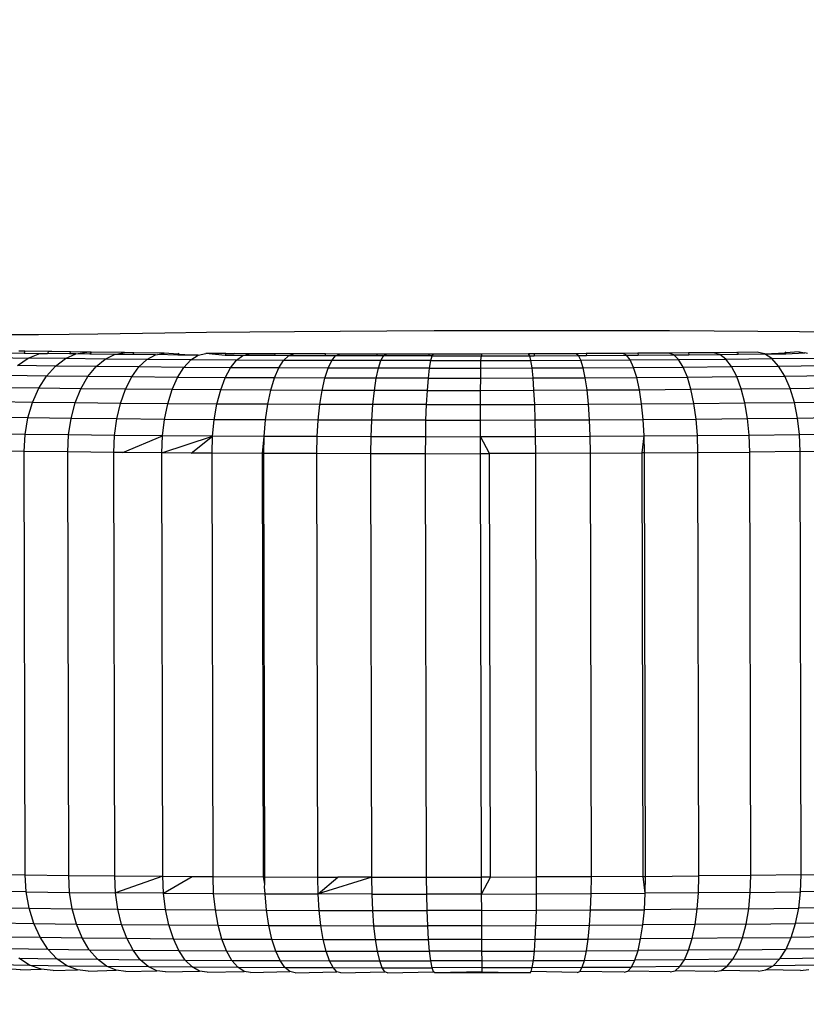
# Model space of a CAD drawing. Units: millimetres. Extents: x 84 to 906, y 26 to 512.
# Drawn here: x 553 to 556, y 178 to 181 of the extents above; entities that cross this region are included whole.
import ezdxf

# ---------------------------------------------------------------- set-up
doc = ezdxf.new("R2010")
doc.units = ezdxf.units.MM
doc.layers.add('VP-DIM', color=7, linetype='Continuous')
doc.layers.add('VP-EQ', color=7, linetype='Continuous', true_color=0x8a3492)
doc.styles.get("Standard").update_dxf_attribs({"font": 'arial.ttf'})
doc.dimstyles.get("Standard").update_dxf_attribs({"dimtxt": 14, "dimasz": 20, "dimexe": 20, "dimexo": 50, "dimgap": 20, "dimtad": 0, "dimdec": 0, "dimzin": 0, "dimdsep": 46, "dimtxsty": 'Standard', "dimcen": -0.09, "dimadec": 0, "dimazin": 0, "dimtfac": 1, "dimtdec": 4, "dimtofl": 0, "dimtmove": 0, "dimatfit": 3, "dimfxl": 70, "dimfxlon": 1, "dimtolj": 1, "dimtzin": 0, "dimarcsym": 0})

# ---------------------------------------------------------------- blocks, each defined once
blk = doc.blocks.new('1346')
at = {"color": 7}
for p, q in [((14.2647, -6.3965), (14.3611, -6.3959)), ((14.3611, -6.3959), (14.4545, -6.3951)), ((14.4545, -6.3951), (14.5434, -6.3942)), ((14.5434, -6.3942), (14.7486, -6.3912)), ((14.7486, -6.3912), (14.8765, -6.3895)), ((14.8765, -6.3895), (15.0094, -6.3881)), ((15.0094, -6.3881), (15.1465, -6.3868)), ((15.1465, -6.3868), (15.2872, -6.3858)), ((15.2872, -6.3858), (15.4304, -6.3849)), ((15.4304, -6.3849), (15.5755, -6.3842)), ((15.5755, -6.3842), (15.7214, -6.3838)), ((15.7214, -6.3838), (15.8674, -6.3836)), ((15.8674, -6.3836), (16.0127, -6.3835)), ((16.0127, -6.3835), (16.1562, -6.3837)), ((16.1562, -6.3837), (16.2972, -6.3842)), ((16.2972, -6.3842), (16.4349, -6.3848)), ((16.4349, -6.3848), (16.5685, -6.3856)), ((16.5685, -6.3856), (16.6971, -6.3867)), ((16.6971, -6.3867), (16.82, -6.3879)), ((14.2237, -6.4666), (14.3295, -6.4685)), ((14.2617, -6.4523), (14.3165, -6.4533)), ((14.3187, -6.4473), (14.3009, -6.447)), ((14.3187, -6.4473), (14.3165, -6.4533)), ((14.3165, -6.4533), (14.3648, -6.4542)), ((14.3911, -6.4486), (14.3187, -6.4473)), ((14.3295, -6.4685), (14.3648, -6.4542)), ((14.3648, -6.4542), (14.388, -6.4545)), ((14.3911, -6.4486), (14.388, -6.4545)), ((14.4555, -6.4555), (14.388, -6.4545)), ((14.4013, -6.4488), (14.3911, -6.4486)), ((14.4595, -6.4497), (14.4013, -6.4488)), ((14.4435, -6.4702), (14.4759, -6.4558)), ((14.4595, -6.4497), (14.4555, -6.4555)), ((14.4759, -6.4558), (14.4555, -6.4555)), ((14.5094, -6.4505), (14.4595, -6.4497)), ((14.4759, -6.4558), (14.5094, -6.4505)), ((14.518, -6.4564), (14.4759, -6.4558)), ((14.5229, -6.4506), (14.5094, -6.4505)), ((14.5229, -6.4506), (14.518, -6.4564)), ((14.5945, -6.4573), (14.518, -6.4564)), ((14.6248, -6.4519), (14.5229, -6.4506)), ((14.5651, -6.4717), (14.5945, -6.4573)), ((14.5945, -6.4573), (14.6248, -6.4519)), ((14.6494, -6.4579), (14.5945, -6.4573)), ((14.6537, -6.4522), (14.6248, -6.4519)), ((14.6537, -6.4522), (14.6494, -6.4579)), ((14.7198, -6.4586), (14.6494, -6.4579)), ((14.7467, -6.4532), (14.6537, -6.4522)), ((14.6936, -6.4731), (14.7198, -6.4586)), ((14.7198, -6.4586), (14.7256, -6.4575)), ((14.7256, -6.4575), (14.7467, -6.4532)), ((14.7887, -6.4592), (14.7256, -6.4575)), ((14.7898, -6.4566), (14.7467, -6.4532)), ((14.7898, -6.4566), (14.7887, -6.4592)), ((14.851, -6.4597), (14.7887, -6.4592)), ((14.7919, -6.4535), (14.7898, -6.4566)), ((14.7898, -6.4566), (14.851, -6.4597)), ((14.8283, -6.4742), (14.851, -6.4597)), ((14.851, -6.4597), (14.8745, -6.4542)), ((14.9362, -6.455), (14.8745, -6.4542)), ((14.9342, -6.4603), (14.8745, -6.4542)), ((14.9362, -6.455), (14.9342, -6.4603)), ((14.9875, -6.4606), (14.9342, -6.4603)), ((14.9362, -6.455), (14.9609, -6.4548)), ((15.0073, -6.4551), (14.9609, -6.4548)), ((14.9682, -6.4751), (14.9875, -6.4606)), ((14.9875, -6.4606), (15.0073, -6.4551)), ((15.085, -6.4611), (14.9875, -6.4606)), ((15.0867, -6.4555), (15.0073, -6.4551)), ((15.0867, -6.4555), (15.085, -6.4611)), ((15.1284, -6.4613), (15.085, -6.4611)), ((15.1444, -6.4558), (15.0867, -6.4555)), ((15.1128, -6.4758), (15.1284, -6.4613)), ((15.1284, -6.4613), (15.1444, -6.4558)), ((15.24, -6.4617), (15.1284, -6.4613)), ((15.2414, -6.4561), (15.1444, -6.4558)), ((15.2414, -6.4561), (15.24, -6.4617)), ((15.2728, -6.4618), (15.24, -6.4617)), ((15.285, -6.4562), (15.2414, -6.4561)), ((15.2609, -6.4763), (15.2728, -6.4618)), ((15.2728, -6.4618), (15.285, -6.4562)), ((15.3983, -6.462), (15.2728, -6.4618)), ((15.3992, -6.4564), (15.285, -6.4562)), ((15.3992, -6.4564), (15.3983, -6.462)), ((15.42, -6.462), (15.3983, -6.462)), ((15.4282, -6.4564), (15.3992, -6.4564)), ((15.4119, -6.4765), (15.42, -6.462)), ((15.42, -6.462), (15.4282, -6.4564)), ((15.5588, -6.462), (15.42, -6.462)), ((15.5593, -6.4565), (15.4282, -6.4564)), ((15.5593, -6.4565), (15.5588, -6.462)), ((15.5689, -6.462), (15.5588, -6.462)), ((15.5733, -6.4565), (15.5593, -6.4565)), ((15.5648, -6.4765), (15.5689, -6.462)), ((15.5689, -6.462), (15.5733, -6.4565)), ((15.5689, -6.462), (15.7205, -6.4618)), ((15.7205, -6.4563), (15.5733, -6.4565)), ((15.7186, -6.4763), (15.7205, -6.4618)), ((15.8652, -6.4558), (15.7205, -6.4563)), ((15.7205, -6.4563), (15.7205, -6.4618)), ((15.7205, -6.4618), (15.8689, -6.4614)), ((15.8689, -6.4614), (15.8652, -6.4558)), ((15.8818, -6.4558), (15.8652, -6.4558)), ((15.8689, -6.4614), (15.8822, -6.4613)), ((15.8725, -6.4759), (15.8689, -6.4614)), ((16.0105, -6.4552), (15.8818, -6.4558)), ((15.8818, -6.4558), (15.8822, -6.4613)), ((15.8822, -6.4613), (16.0182, -6.4607)), ((16.0421, -6.455), (16.0105, -6.4552)), ((16.0182, -6.4607), (16.0105, -6.4552)), ((16.0182, -6.4607), (16.043, -6.4606)), ((16.0256, -6.4752), (16.0182, -6.4607)), ((16.1541, -6.4544), (16.0421, -6.455)), ((16.0421, -6.455), (16.043, -6.4606)), ((16.043, -6.4606), (16.1657, -6.4599)), ((16.2003, -6.454), (16.1541, -6.4544)), ((16.1657, -6.4599), (16.1541, -6.4544)), ((16.1657, -6.4599), (16.2016, -6.4596)), ((16.1769, -6.4743), (16.1657, -6.4599)), ((16.2952, -6.4534), (16.2003, -6.454)), ((16.2003, -6.454), (16.2016, -6.4596)), ((16.2016, -6.4596), (16.3106, -6.4588)), ((16.3555, -6.4528), (16.2952, -6.4534)), ((16.3106, -6.4588), (16.2952, -6.4534)), ((16.3106, -6.4588), (16.3572, -6.4584)), ((16.3256, -6.4732), (16.3106, -6.4588)), ((16.4329, -6.4521), (16.3555, -6.4528)), ((16.3555, -6.4528), (16.3572, -6.4584)), ((16.3572, -6.4584), (16.4521, -6.4576)), ((16.5031, -6.4514), (16.4329, -6.4521)), ((16.4521, -6.4576), (16.4329, -6.4521)), ((16.4521, -6.4576), (16.5086, -6.457)), ((16.4708, -6.4719), (16.4521, -6.4576)), ((16.5031, -6.4514), (16.5065, -6.4514)), ((16.5665, -6.4507), (16.5065, -6.4514)), ((16.5065, -6.4514), (16.5086, -6.457)), ((16.5086, -6.457), (16.5894, -6.4561)), ((16.5894, -6.4561), (16.5665, -6.4507)), ((16.5894, -6.4561), (16.6536, -6.4523)), ((16.5894, -6.4561), (16.6549, -6.4553)), ((16.6117, -6.4704), (16.5894, -6.4561)), ((16.6519, -6.4496), (16.6536, -6.4523)), ((16.6952, -6.4491), (16.6536, -6.4523)), ((16.6536, -6.4523), (16.6549, -6.4553)), ((16.6549, -6.4553), (16.7134, -6.4528)), ((16.6952, -6.4491), (16.7134, -6.4528)), ((16.7216, -6.4544), (16.7134, -6.4528)), ((14.2963, -6.4913), (14.3295, -6.4685)), ((14.413, -6.493), (14.2963, -6.4913)), ((14.4435, -6.4702), (14.3295, -6.4685)), ((14.3855, -6.5237), (14.413, -6.493)), ((14.413, -6.493), (14.4435, -6.4702)), ((14.5375, -6.4946), (14.413, -6.493)), ((14.5651, -6.4717), (14.4435, -6.4702)), ((14.5126, -6.5253), (14.5375, -6.4946)), ((14.5375, -6.4946), (14.5651, -6.4717)), ((14.6691, -6.496), (14.5375, -6.4946)), ((14.6936, -6.4731), (14.5651, -6.4717)), ((14.647, -6.5267), (14.6691, -6.496)), ((14.6691, -6.496), (14.6936, -6.4731)), ((14.8069, -6.4971), (14.6691, -6.496)), ((14.8283, -6.4742), (14.6936, -6.4731)), ((14.7877, -6.5279), (14.8069, -6.4971)), ((14.8069, -6.4971), (14.8283, -6.4742)), ((14.9502, -6.4981), (14.8069, -6.4971)), ((14.9682, -6.4751), (14.8283, -6.4742)), ((14.9502, -6.4981), (14.9682, -6.4751)), ((15.1128, -6.4758), (14.9682, -6.4751)), ((15.0982, -6.4988), (15.1128, -6.4758)), ((15.2609, -6.4763), (15.1128, -6.4758)), ((15.2499, -6.4993), (15.2609, -6.4763)), ((15.4119, -6.4765), (15.2609, -6.4763)), ((15.4044, -6.4995), (15.4119, -6.4765)), ((15.5648, -6.4765), (15.4119, -6.4765)), ((15.5608, -6.4995), (15.5648, -6.4765)), ((15.5648, -6.4765), (15.7186, -6.4763)), ((15.7183, -6.4993), (15.7186, -6.4763)), ((15.7186, -6.4763), (15.8725, -6.4759)), ((15.8725, -6.4759), (16.0256, -6.4752)), ((15.8759, -6.4989), (15.8725, -6.4759)), ((16.0256, -6.4752), (16.1769, -6.4743)), ((16.0326, -6.4982), (16.0256, -6.4752)), ((16.0326, -6.4982), (16.1875, -6.4973)), ((16.1769, -6.4743), (16.3256, -6.4732)), ((16.1875, -6.4973), (16.1769, -6.4743)), ((16.1875, -6.4973), (16.3397, -6.4962)), ((16.1971, -6.528), (16.1875, -6.4973)), ((16.3256, -6.4732), (16.4708, -6.4719)), ((16.3397, -6.4962), (16.3256, -6.4732)), ((16.3397, -6.4962), (16.4884, -6.4948)), ((16.3525, -6.5269), (16.3397, -6.4962)), ((16.4708, -6.4719), (16.6117, -6.4704)), ((16.4884, -6.4948), (16.4708, -6.4719)), ((16.4884, -6.4948), (16.6325, -6.4933)), ((16.5042, -6.5255), (16.4884, -6.4948)), ((16.6117, -6.4704), (16.7473, -6.4687)), ((16.6325, -6.4933), (16.6117, -6.4704)), ((16.6325, -6.4933), (16.7714, -6.4916)), ((16.6514, -6.524), (16.6325, -6.4933)), ((14.3855, -6.5237), (14.2664, -6.5219)), ((14.3618, -6.5613), (14.3855, -6.5237)), ((14.5126, -6.5253), (14.3855, -6.5237)), ((14.4912, -6.5629), (14.5126, -6.5253)), ((14.647, -6.5267), (14.5126, -6.5253)), ((14.6279, -6.5643), (14.647, -6.5267)), ((14.7877, -6.5279), (14.647, -6.5267)), ((14.7711, -6.5655), (14.7877, -6.5279)), ((14.934, -6.5288), (14.7877, -6.5279)), ((14.934, -6.5288), (14.9502, -6.4981)), ((15.0982, -6.4988), (14.9502, -6.4981)), ((15.085, -6.5296), (15.0982, -6.4988)), ((15.2499, -6.4993), (15.0982, -6.4988)), ((15.2399, -6.5301), (15.2499, -6.4993)), ((15.4044, -6.4995), (15.2499, -6.4993)), ((15.3976, -6.5303), (15.4044, -6.4995)), ((15.5608, -6.4995), (15.4044, -6.4995)), ((15.5574, -6.5303), (15.5608, -6.4995)), ((15.5608, -6.4995), (15.7183, -6.4993)), ((15.7181, -6.5301), (15.7183, -6.4993)), ((15.7183, -6.4993), (15.8759, -6.4989)), ((15.8759, -6.4989), (16.0326, -6.4982)), ((15.879, -6.5297), (15.8759, -6.4989)), ((16.039, -6.529), (16.0326, -6.4982)), ((16.039, -6.529), (16.1971, -6.528)), ((16.1971, -6.528), (16.3525, -6.5269)), ((16.2054, -6.5657), (16.1971, -6.528)), ((16.3525, -6.5269), (16.5042, -6.5255)), ((16.3635, -6.5645), (16.3525, -6.5269)), ((16.5042, -6.5255), (16.6514, -6.524)), ((16.518, -6.5631), (16.5042, -6.5255)), ((16.6514, -6.524), (16.7931, -6.5222)), ((16.6677, -6.5616), (16.6514, -6.524)), ((14.92, -6.5665), (14.934, -6.5288)), ((15.085, -6.5296), (14.934, -6.5288)), ((15.0737, -6.5672), (15.085, -6.5296)), ((15.2399, -6.5301), (15.085, -6.5296)), ((15.2312, -6.5677), (15.2399, -6.5301)), ((15.3976, -6.5303), (15.2399, -6.5301)), ((15.3918, -6.568), (15.3976, -6.5303)), ((15.5574, -6.5303), (15.3976, -6.5303)), ((15.5544, -6.568), (15.5574, -6.5303)), ((15.5574, -6.5303), (15.7181, -6.5301)), ((15.7179, -6.5678), (15.7181, -6.5301)), ((15.7181, -6.5301), (15.879, -6.5297)), ((15.879, -6.5297), (16.039, -6.529)), ((15.8817, -6.5673), (15.879, -6.5297)), ((16.0445, -6.5666), (16.039, -6.529)), ((14.3618, -6.5613), (14.2406, -6.5595)), ((14.3426, -6.6046), (14.3618, -6.5613)), ((14.4912, -6.5629), (14.3618, -6.5613)), ((14.4738, -6.6062), (14.4912, -6.5629)), ((14.6279, -6.5643), (14.4912, -6.5629)), ((14.6124, -6.6077), (14.6279, -6.5643)), ((14.7711, -6.5655), (14.6279, -6.5643)), ((14.7577, -6.6089), (14.7711, -6.5655)), ((14.92, -6.5665), (14.7711, -6.5655)), ((14.9086, -6.6099), (14.92, -6.5665)), ((15.0737, -6.5672), (14.92, -6.5665)), ((15.0645, -6.6106), (15.0737, -6.5672)), ((15.2312, -6.5677), (15.0737, -6.5672)), ((15.2243, -6.6111), (15.2312, -6.5677)), ((15.3918, -6.568), (15.2312, -6.5677)), ((15.3871, -6.6114), (15.3918, -6.568)), ((15.5544, -6.568), (15.3918, -6.568)), ((15.552, -6.6114), (15.5544, -6.568)), ((15.5544, -6.568), (15.7179, -6.5678)), ((15.7179, -6.5678), (15.8817, -6.5673)), ((15.7179, -6.6112), (15.7179, -6.5678)), ((15.8817, -6.5673), (16.0445, -6.5666)), ((15.8839, -6.6107), (15.8817, -6.5673)), ((16.0445, -6.5666), (16.2054, -6.5657)), ((16.049, -6.61), (16.0445, -6.5666)), ((16.2054, -6.5657), (16.3635, -6.5645)), ((16.2122, -6.6091), (16.2054, -6.5657)), ((16.3635, -6.5645), (16.518, -6.5631)), ((16.3725, -6.6079), (16.3635, -6.5645)), ((16.518, -6.5631), (16.6677, -6.5616)), ((16.5291, -6.6065), (16.518, -6.5631)), ((16.6677, -6.5616), (16.812, -6.5598)), ((16.681, -6.6049), (16.6677, -6.5616)), ((14.3426, -6.6046), (14.2197, -6.6027)), ((14.3285, -6.6523), (14.3426, -6.6046)), ((14.4738, -6.6062), (14.3426, -6.6046)), ((14.461, -6.654), (14.4738, -6.6062)), ((14.6124, -6.6077), (14.4738, -6.6062)), ((14.6011, -6.6555), (14.6124, -6.6077)), ((14.7577, -6.6089), (14.6124, -6.6077)), ((14.7478, -6.6567), (14.7577, -6.6089)), ((14.9086, -6.6099), (14.7577, -6.6089)), ((14.9003, -6.6577), (14.9086, -6.6099)), ((15.0645, -6.6106), (14.9086, -6.6099)), ((15.0578, -6.6584), (15.0645, -6.6106)), ((15.2243, -6.6111), (15.0645, -6.6106)), ((15.2192, -6.6589), (15.2243, -6.6111)), ((15.3871, -6.6114), (15.2243, -6.6111)), ((15.3837, -6.6592), (15.3871, -6.6114)), ((15.552, -6.6114), (15.3871, -6.6114)), ((15.5502, -6.6592), (15.552, -6.6114)), ((15.552, -6.6114), (15.7179, -6.6112)), ((15.7178, -6.659), (15.7179, -6.6112)), ((15.7179, -6.6112), (15.8839, -6.6107)), ((15.8839, -6.6107), (16.049, -6.61)), ((15.8855, -6.6585), (15.8839, -6.6107)), ((16.049, -6.61), (16.2122, -6.6091)), ((16.0523, -6.6578), (16.049, -6.61)), ((16.2122, -6.6091), (16.3725, -6.6079)), ((16.2172, -6.6568), (16.2122, -6.6091)), ((16.3725, -6.6079), (16.5291, -6.6065)), ((16.3792, -6.6557), (16.3725, -6.6079)), ((16.5291, -6.6065), (16.681, -6.6049)), ((16.5374, -6.6542), (16.5291, -6.6065)), ((16.681, -6.6049), (16.8273, -6.603)), ((16.6908, -6.6526), (16.681, -6.6049)), ((14.3285, -6.6523), (14.2043, -6.6505)), ((14.3199, -6.7031), (14.3285, -6.6523)), ((14.461, -6.654), (14.3285, -6.6523)), ((14.4533, -6.7047), (14.461, -6.654)), ((14.6011, -6.6555), (14.461, -6.654)), ((14.5941, -6.7062), (14.6011, -6.6555)), ((14.7478, -6.6567), (14.6011, -6.6555)), ((14.7418, -6.7074), (14.7478, -6.6567)), ((14.9003, -6.6577), (14.7478, -6.6567)), ((14.8953, -6.7084), (14.9003, -6.6577)), ((15.0578, -6.6584), (14.9003, -6.6577)), ((15.0537, -6.7092), (15.0578, -6.6584)), ((15.2192, -6.6589), (15.0578, -6.6584)), ((15.2161, -6.7097), (15.2192, -6.6589)), ((15.3837, -6.6592), (15.2192, -6.6589)), ((15.3816, -6.71), (15.3837, -6.6592)), ((15.5502, -6.6592), (15.3837, -6.6592)), ((15.5492, -6.71), (15.5502, -6.6592)), ((15.5502, -6.6592), (15.7178, -6.659)), ((15.7178, -6.659), (15.8855, -6.6585)), ((15.7178, -6.7098), (15.7178, -6.659)), ((15.8855, -6.6585), (16.0523, -6.6578)), ((15.8866, -6.7093), (15.8855, -6.6585)), ((16.0523, -6.6578), (16.2172, -6.6568)), ((16.0544, -6.7086), (16.0523, -6.6578)), ((16.2172, -6.6568), (16.3792, -6.6557)), ((16.2203, -6.7076), (16.2172, -6.6568)), ((16.3792, -6.6557), (16.5374, -6.6542)), ((16.3833, -6.7064), (16.3792, -6.6557)), ((16.5374, -6.6542), (16.6908, -6.6526)), ((16.5425, -6.705), (16.5374, -6.6542)), ((16.6908, -6.6526), (16.8386, -6.6508)), ((16.6969, -6.7033), (16.6908, -6.6526)), ((14.3199, -6.7031), (14.1949, -6.7012)), ((14.3171, -6.7552), (14.3199, -6.7031)), ((14.4533, -6.7047), (14.3199, -6.7031)), ((14.4507, -6.7569), (14.4533, -6.7047)), ((14.5941, -6.7062), (14.4533, -6.7047)), ((14.5919, -6.7584), (14.5941, -6.7062)), ((14.7418, -6.7074), (14.5941, -6.7062)), ((14.6194, -6.7586), (14.7418, -6.7074)), ((14.7398, -6.7596), (14.7418, -6.7074)), ((14.7398, -6.7596), (14.8953, -6.7084)), ((14.8953, -6.7084), (14.7418, -6.7074)), ((14.8293, -6.7602), (14.8953, -6.7084)), ((14.8936, -6.7606), (14.8953, -6.7084)), ((15.0537, -6.7092), (14.8953, -6.7084)), ((15.0487, -6.7613), (15.0537, -6.7092)), ((15.0524, -6.7614), (15.0537, -6.7092)), ((15.2161, -6.7097), (15.0537, -6.7092)), ((15.7178, -6.7098), (15.8866, -6.7093)), ((15.8866, -6.7093), (16.0544, -6.7086)), ((15.887, -6.7614), (15.8866, -6.7093)), ((16.0544, -6.7086), (16.2203, -6.7076)), ((16.0552, -6.7607), (16.0544, -6.7086)), ((16.2137, -6.7598), (16.2203, -6.7076)), ((16.2203, -6.7076), (16.3833, -6.7064)), ((16.2214, -6.7598), (16.2203, -6.7076)), ((16.3833, -6.7064), (16.5425, -6.705)), ((16.3848, -6.7586), (16.3833, -6.7064)), ((16.5425, -6.705), (16.6969, -6.7033)), ((16.5443, -6.7571), (16.5425, -6.705)), ((16.6969, -6.7033), (16.8456, -6.7015)), ((16.699, -6.7555), (16.6969, -6.7033)), ((15.2152, -6.7619), (15.2161, -6.7097)), ((15.3816, -6.71), (15.2161, -6.7097)), ((15.381, -6.7621), (15.3816, -6.71)), ((15.5492, -6.71), (15.3816, -6.71)), ((15.5489, -6.7622), (15.5492, -6.71)), ((15.5492, -6.71), (15.7178, -6.7098)), ((15.7179, -6.7619), (15.7178, -6.7098)), ((15.7455, -6.7618), (15.7178, -6.7098)), ((14.3171, -6.7552), (14.1919, -6.7533)), ((14.32, -8.055), (14.3171, -6.7552)), ((14.4507, -6.7569), (14.3171, -6.7552)), ((14.4536, -8.0567), (14.4507, -6.7569)), ((14.5919, -6.7584), (14.4507, -6.7569)), ((14.5948, -8.0581), (14.5919, -6.7584)), ((14.6194, -6.7586), (14.5919, -6.7584)), ((14.7398, -6.7596), (14.6194, -6.7586)), ((14.7427, -8.0594), (14.7398, -6.7596)), ((14.8293, -6.7602), (14.7398, -6.7596)), ((14.8936, -6.7606), (14.8293, -6.7602)), ((14.8965, -8.0604), (14.8936, -6.7606)), ((15.0487, -6.7613), (14.8936, -6.7606)), ((15.0516, -8.0611), (15.0487, -6.7613)), ((15.0524, -6.7614), (15.0487, -6.7613)), ((15.0553, -8.0611), (15.0524, -6.7614)), ((15.2152, -6.7619), (15.0524, -6.7614)), ((15.2181, -8.0616), (15.2152, -6.7619)), ((15.381, -6.7621), (15.2152, -6.7619)), ((15.3839, -8.0619), (15.381, -6.7621)), ((15.5489, -6.7622), (15.381, -6.7621)), ((15.5489, -6.7622), (15.7179, -6.7619)), ((15.5518, -8.0619), (15.5489, -6.7622)), ((15.7179, -6.7619), (15.7455, -6.7618)), ((15.7208, -8.0617), (15.7179, -6.7619)), ((15.887, -6.7614), (15.7455, -6.7618)), ((15.7483, -8.0616), (15.7455, -6.7618)), ((16.0552, -6.7607), (15.887, -6.7614)), ((15.8899, -8.0612), (15.887, -6.7614)), ((16.0552, -6.7607), (16.2137, -6.7598)), ((16.0581, -8.0605), (16.0552, -6.7607)), ((16.2166, -8.0596), (16.2137, -6.7598)), ((16.2214, -6.7598), (16.2137, -6.7598)), ((16.2214, -6.7598), (16.3848, -6.7586)), ((16.2243, -8.0595), (16.2214, -6.7598)), ((16.3848, -6.7586), (16.5443, -6.7571)), ((16.3877, -8.0583), (16.3848, -6.7586)), ((16.699, -6.7555), (16.5443, -6.7571)), ((16.5472, -8.0569), (16.5443, -6.7571)), ((16.699, -6.7555), (16.848, -6.7536)), ((16.7019, -8.0552), (16.699, -6.7555)), ((14.1948, -8.0531), (14.32, -8.055)), ((14.32, -8.055), (14.4536, -8.0567)), ((14.323, -8.107), (14.32, -8.055)), ((14.4536, -8.0567), (14.5948, -8.0581)), ((14.4564, -8.1087), (14.4536, -8.0567)), ((14.5948, -8.0581), (14.7427, -8.0594)), ((14.5973, -8.1101), (14.5948, -8.0581)), ((14.7427, -8.0594), (14.5973, -8.1101)), ((14.7427, -8.0594), (14.8322, -8.0599)), ((14.7449, -8.1114), (14.7427, -8.0594)), ((14.7449, -8.1114), (14.8322, -8.0599)), ((14.8322, -8.0599), (14.8965, -8.0604)), ((14.8965, -8.0604), (15.0516, -8.0611)), ((14.8984, -8.1124), (14.8965, -8.0604)), ((15.0516, -8.0611), (15.0553, -8.0611)), ((15.056, -8.0837), (15.0516, -8.0611)), ((15.0553, -8.0611), (15.2181, -8.0616)), ((15.056, -8.0837), (15.0553, -8.0611)), ((15.2181, -8.0616), (15.2798, -8.0617)), ((15.2193, -8.1136), (15.2181, -8.0616)), ((15.2193, -8.1136), (15.2798, -8.0617)), ((15.3839, -8.0619), (15.2193, -8.1136)), ((15.3839, -8.0619), (15.2798, -8.0617)), ((15.3839, -8.0619), (15.5518, -8.0619)), ((15.3848, -8.1139), (15.3839, -8.0619)), ((15.5518, -8.0619), (15.7208, -8.0617)), ((15.5523, -8.1139), (15.5518, -8.0619)), ((15.7483, -8.0616), (15.7208, -8.0617)), ((15.721, -8.1137), (15.7208, -8.0617)), ((15.721, -8.1137), (15.7483, -8.0616)), ((15.7483, -8.0616), (15.8899, -8.0612)), ((15.8897, -8.1132), (15.8899, -8.0612)), ((16.0581, -8.0605), (15.8899, -8.0612)), ((16.0575, -8.1125), (16.0581, -8.0605)), ((16.2166, -8.0596), (16.0581, -8.0605)), ((16.2166, -8.0596), (16.2243, -8.0595)), ((16.2234, -8.1115), (16.2166, -8.0596)), ((16.2234, -8.1115), (16.2243, -8.0595)), ((16.2243, -8.0595), (16.3877, -8.0583)), ((16.3864, -8.1103), (16.3877, -8.0583)), ((16.5472, -8.0569), (16.3877, -8.0583)), ((16.5456, -8.1089), (16.5472, -8.0569)), ((16.7019, -8.0552), (16.5472, -8.0569)), ((16.7, -8.1073), (16.7019, -8.0552)), ((16.7019, -8.0552), (16.8509, -8.0534)), ((15.0547, -8.0917), (15.056, -8.0837)), ((15.0568, -8.1131), (15.0547, -8.0917)), ((14.323, -8.107), (14.198, -8.1051)), ((14.3319, -8.1573), (14.323, -8.107)), ((14.323, -8.107), (14.4564, -8.1087)), ((14.4644, -8.1589), (14.4564, -8.1087)), ((14.4564, -8.1087), (14.5973, -8.1101)), ((14.6044, -8.1604), (14.5973, -8.1101)), ((14.7449, -8.1114), (14.5973, -8.1101)), ((14.7511, -8.1616), (14.7449, -8.1114)), ((14.7449, -8.1114), (14.8984, -8.1124)), ((14.9037, -8.1626), (14.8984, -8.1124)), ((14.8984, -8.1124), (15.0568, -8.1131)), ((15.0611, -8.1634), (15.0568, -8.1131)), ((15.0568, -8.1131), (15.2193, -8.1136)), ((15.2226, -8.1639), (15.2193, -8.1136)), ((15.3848, -8.1139), (15.2193, -8.1136)), ((15.387, -8.1641), (15.3848, -8.1139)), ((15.3848, -8.1139), (15.5523, -8.1139)), ((15.721, -8.1137), (15.5523, -8.1139)), ((15.5536, -8.1642), (15.5523, -8.1139)), ((15.721, -8.1137), (15.8897, -8.1132)), ((15.7212, -8.1639), (15.721, -8.1137)), ((15.8889, -8.1635), (15.8897, -8.1132)), ((15.8897, -8.1132), (16.0575, -8.1125)), ((16.0556, -8.1627), (16.0575, -8.1125)), ((16.0575, -8.1125), (16.2234, -8.1115)), ((16.2206, -8.1618), (16.2234, -8.1115)), ((16.3864, -8.1103), (16.2234, -8.1115)), ((16.3826, -8.1606), (16.3864, -8.1103)), ((16.5456, -8.1089), (16.3864, -8.1103)), ((16.5408, -8.1592), (16.5456, -8.1089)), ((16.5456, -8.1089), (16.7, -8.1073)), ((16.6942, -8.1575), (16.7, -8.1073)), ((16.8487, -8.1054), (16.7, -8.1073)), ((14.2076, -8.1554), (14.3319, -8.1573)), ((14.3462, -8.2043), (14.3319, -8.1573)), ((14.3319, -8.1573), (14.4644, -8.1589)), ((14.4774, -8.2059), (14.4644, -8.1589)), ((14.4644, -8.1589), (14.6044, -8.1604)), ((16.5408, -8.1592), (16.3826, -8.1606)), ((16.5327, -8.2062), (16.5408, -8.1592)), ((16.5408, -8.1592), (16.6942, -8.1575)), ((16.6846, -8.2046), (16.6942, -8.1575)), ((16.842, -8.1557), (16.6942, -8.1575)), ((14.616, -8.2074), (14.6044, -8.1604)), ((14.6044, -8.1604), (14.7511, -8.1616)), ((14.7612, -8.2086), (14.7511, -8.1616)), ((14.7511, -8.1616), (14.9037, -8.1626)), ((14.9122, -8.2096), (14.9037, -8.1626)), ((14.9037, -8.1626), (15.0611, -8.1634)), ((15.068, -8.2103), (15.0611, -8.1634)), ((15.0611, -8.1634), (15.2226, -8.1639)), ((15.2278, -8.2108), (15.2226, -8.1639)), ((15.2226, -8.1639), (15.387, -8.1641)), ((15.3906, -8.2111), (15.387, -8.1641)), ((15.387, -8.1641), (15.5536, -8.1642)), ((15.7212, -8.1639), (15.5536, -8.1642)), ((15.5555, -8.2111), (15.5536, -8.1642)), ((15.7212, -8.1639), (15.8889, -8.1635)), ((15.7214, -8.2109), (15.7212, -8.1639)), ((15.8874, -8.2104), (15.8889, -8.1635)), ((15.8889, -8.1635), (16.0556, -8.1627)), ((16.0525, -8.2097), (16.0556, -8.1627)), ((16.0556, -8.1627), (16.2206, -8.1618)), ((16.2157, -8.2088), (16.2206, -8.1618)), ((16.3826, -8.1606), (16.2206, -8.1618)), ((16.3761, -8.2076), (16.3826, -8.1606)), ((14.2232, -8.2024), (14.3462, -8.2043)), ((14.3656, -8.2466), (14.3462, -8.2043)), ((14.3462, -8.2043), (14.4774, -8.2059)), ((14.4949, -8.2483), (14.4774, -8.2059)), ((14.4774, -8.2059), (14.616, -8.2074)), ((14.6316, -8.2497), (14.616, -8.2074)), ((14.616, -8.2074), (14.7612, -8.2086)), ((14.7748, -8.2509), (14.7612, -8.2086)), ((14.7612, -8.2086), (14.9122, -8.2096)), ((14.9237, -8.2519), (14.9122, -8.2096)), ((14.9122, -8.2096), (15.068, -8.2103)), ((15.0774, -8.2526), (15.068, -8.2103)), ((15.068, -8.2103), (15.2278, -8.2108)), ((15.235, -8.2531), (15.2278, -8.2108)), ((15.2278, -8.2108), (15.3906, -8.2111)), ((15.3955, -8.2534), (15.3906, -8.2111)), ((15.3906, -8.2111), (15.5555, -8.2111)), ((15.7214, -8.2109), (15.5555, -8.2111)), ((15.5581, -8.2534), (15.5555, -8.2111)), ((15.7214, -8.2109), (15.8874, -8.2104)), ((15.7217, -8.2532), (15.7214, -8.2109)), ((15.8854, -8.2527), (15.8874, -8.2104)), ((15.8874, -8.2104), (16.0525, -8.2097)), ((16.0482, -8.252), (16.0525, -8.2097)), ((16.0525, -8.2097), (16.2157, -8.2088)), ((16.2091, -8.2511), (16.2157, -8.2088)), ((16.3761, -8.2076), (16.2157, -8.2088)), ((16.3673, -8.2499), (16.3761, -8.2076)), ((16.5327, -8.2062), (16.3761, -8.2076)), ((16.5217, -8.2485), (16.5327, -8.2062)), ((16.5327, -8.2062), (16.6846, -8.2046)), ((16.6715, -8.2469), (16.6846, -8.2046)), ((16.8309, -8.2027), (16.6846, -8.2046)), ((14.2443, -8.2448), (14.3656, -8.2466)), ((14.3894, -8.283), (14.3656, -8.2466)), ((14.3656, -8.2466), (14.4949, -8.2483)), ((14.5165, -8.2846), (14.4949, -8.2483)), ((14.4949, -8.2483), (14.6316, -8.2497)), ((14.6509, -8.286), (14.6316, -8.2497)), ((14.6316, -8.2497), (14.7748, -8.2509)), ((14.7916, -8.2872), (14.7748, -8.2509)), ((14.7748, -8.2509), (14.9237, -8.2519)), ((16.3673, -8.2499), (16.2091, -8.2511)), ((16.3564, -8.2862), (16.3673, -8.2499)), ((16.5217, -8.2485), (16.3673, -8.2499)), ((16.5082, -8.2849), (16.5217, -8.2485)), ((16.5217, -8.2485), (16.6715, -8.2469)), ((16.6553, -8.2833), (16.6715, -8.2469)), ((16.8157, -8.2451), (16.6715, -8.2469)), ((14.9237, -8.2519), (15.0774, -8.2526)), ((14.9379, -8.2881), (14.9237, -8.2519)), ((15.0889, -8.2889), (15.0774, -8.2526)), ((15.0774, -8.2526), (15.235, -8.2531)), ((15.2438, -8.2894), (15.235, -8.2531)), ((15.235, -8.2531), (15.3955, -8.2534)), ((15.4015, -8.2896), (15.3955, -8.2534)), ((15.3955, -8.2534), (15.5581, -8.2534)), ((15.7217, -8.2532), (15.5581, -8.2534)), ((15.5613, -8.2896), (15.5581, -8.2534)), ((15.7217, -8.2532), (15.8854, -8.2527)), ((15.722, -8.2894), (15.7217, -8.2532)), ((15.8829, -8.289), (15.8854, -8.2527)), ((15.8854, -8.2527), (16.0482, -8.252)), ((16.0429, -8.2883), (16.0482, -8.252)), ((16.0482, -8.252), (16.2091, -8.2511)), ((16.201, -8.2874), (16.2091, -8.2511)), ((14.2703, -8.2812), (14.3894, -8.283)), ((14.3336, -8.3319), (14.3004, -8.3106)), ((14.3004, -8.3106), (14.4171, -8.3123)), ((14.4171, -8.3123), (14.3894, -8.283)), ((14.3894, -8.283), (14.5165, -8.2846)), ((14.5416, -8.3139), (14.5165, -8.2846)), ((14.5165, -8.2846), (14.6509, -8.286)), ((14.6731, -8.3153), (14.6509, -8.286)), ((14.6509, -8.286), (14.7916, -8.2872)), ((14.811, -8.3164), (14.7916, -8.2872)), ((14.7916, -8.2872), (14.9379, -8.2881)), ((14.9543, -8.3173), (14.9379, -8.2881)), ((14.9379, -8.2881), (15.0889, -8.2889)), ((15.1022, -8.3181), (15.0889, -8.2889)), ((15.0889, -8.2889), (15.2438, -8.2894)), ((15.2539, -8.3185), (15.2438, -8.2894)), ((15.2438, -8.2894), (15.4015, -8.2896)), ((15.4084, -8.3188), (15.4015, -8.2896)), ((15.4015, -8.2896), (15.5613, -8.2896)), ((15.722, -8.2894), (15.5613, -8.2896)), ((15.5649, -8.3188), (15.5613, -8.2896)), ((15.722, -8.2894), (15.8829, -8.289)), ((15.7224, -8.3186), (15.722, -8.2894)), ((15.8799, -8.3181), (15.8829, -8.289)), ((15.8829, -8.289), (16.0429, -8.2883)), ((16.0366, -8.3175), (16.0429, -8.2883)), ((16.0429, -8.2883), (16.201, -8.2874)), ((16.1915, -8.3166), (16.201, -8.2874)), ((16.3564, -8.2862), (16.201, -8.2874)), ((16.3438, -8.3154), (16.3564, -8.2862)), ((16.5082, -8.2849), (16.3564, -8.2862)), ((16.4924, -8.3141), (16.5082, -8.2849)), ((16.5082, -8.2849), (16.6553, -8.2833)), ((16.6366, -8.3126), (16.6553, -8.2833)), ((16.7754, -8.3109), (16.6366, -8.3126)), ((16.797, -8.2815), (16.6553, -8.2833)), ((14.2279, -8.33), (14.3336, -8.3319)), ((14.369, -8.3447), (14.3336, -8.3319)), ((14.3336, -8.3319), (14.4476, -8.3337)), ((14.4476, -8.3337), (14.4171, -8.3123)), ((14.4171, -8.3123), (14.5416, -8.3139)), ((14.4801, -8.3464), (14.4476, -8.3337)), ((14.4476, -8.3337), (14.5692, -8.3352)), ((14.5692, -8.3352), (14.5416, -8.3139)), ((14.5416, -8.3139), (14.6731, -8.3153)), ((14.5987, -8.3479), (14.5692, -8.3352)), ((14.5692, -8.3352), (14.6978, -8.3365)), ((14.6978, -8.3365), (14.6731, -8.3153)), ((14.6731, -8.3153), (14.811, -8.3164)), ((14.724, -8.3492), (14.6978, -8.3365)), ((14.6978, -8.3365), (14.8324, -8.3377)), ((14.8324, -8.3377), (14.811, -8.3164)), ((14.811, -8.3164), (14.9543, -8.3173)), ((14.8552, -8.3503), (14.8324, -8.3377)), ((14.8324, -8.3377), (14.9724, -8.3386)), ((14.9543, -8.3173), (15.1022, -8.3181)), ((14.9724, -8.3386), (14.9543, -8.3173)), ((14.9724, -8.3386), (15.1169, -8.3393)), ((14.9917, -8.3512), (14.9724, -8.3386)), ((15.1169, -8.3393), (15.1022, -8.3181)), ((15.1022, -8.3181), (15.2539, -8.3185)), ((15.1326, -8.3518), (15.1169, -8.3393)), ((15.1169, -8.3393), (15.2651, -8.3397)), ((15.2651, -8.3397), (15.2539, -8.3185)), ((15.2539, -8.3185), (15.4084, -8.3188)), ((15.277, -8.3523), (15.2651, -8.3397)), ((15.2651, -8.3397), (15.416, -8.34)), ((15.416, -8.34), (15.4084, -8.3188)), ((15.4084, -8.3188), (15.5649, -8.3188)), ((15.4242, -8.3525), (15.416, -8.34)), ((15.416, -8.34), (15.5689, -8.34)), ((15.7224, -8.3186), (15.5649, -8.3188)), ((15.5689, -8.34), (15.5649, -8.3188)), ((15.7227, -8.3398), (15.5689, -8.34)), ((15.5731, -8.3526), (15.5689, -8.34)), ((15.7224, -8.3186), (15.8799, -8.3181)), ((15.7227, -8.3398), (15.7224, -8.3186)), ((15.7227, -8.3398), (15.8766, -8.3393)), ((15.7231, -8.3523), (15.7227, -8.3398)), ((15.8731, -8.3519), (15.8766, -8.3393)), ((15.8766, -8.3393), (15.8799, -8.3181)), ((15.8766, -8.3393), (16.0297, -8.3387)), ((15.8799, -8.3181), (16.0366, -8.3175)), ((16.0224, -8.3513), (16.0297, -8.3387)), ((16.0297, -8.3387), (16.0366, -8.3175)), ((16.0297, -8.3387), (16.1811, -8.3378)), ((16.0366, -8.3175), (16.1915, -8.3166)), ((16.1699, -8.3504), (16.1811, -8.3378)), ((16.1811, -8.3378), (16.1915, -8.3166)), ((16.3298, -8.3367), (16.1811, -8.3378)), ((16.3438, -8.3154), (16.1915, -8.3166)), ((16.3148, -8.3494), (16.3298, -8.3367)), ((16.3298, -8.3367), (16.3438, -8.3154)), ((16.475, -8.3354), (16.3298, -8.3367)), ((16.4924, -8.3141), (16.3438, -8.3154)), ((16.4563, -8.3481), (16.475, -8.3354)), ((16.475, -8.3354), (16.4924, -8.3141)), ((16.475, -8.3354), (16.6158, -8.3339)), ((16.4924, -8.3141), (16.6366, -8.3126)), ((16.5936, -8.3466), (16.6158, -8.3339)), ((16.6158, -8.3339), (16.6366, -8.3126)), ((16.7514, -8.3322), (16.6158, -8.3339)), ((14.3052, -8.3467), (14.2659, -8.3429)), ((14.3052, -8.3467), (14.369, -8.3447)), ((14.4055, -8.3485), (14.369, -8.3447)), ((14.4055, -8.3485), (14.4801, -8.3464)), ((14.5137, -8.3501), (14.4801, -8.3464)), ((14.5137, -8.3501), (14.5987, -8.3479)), ((14.629, -8.3516), (14.5987, -8.3479)), ((14.629, -8.3516), (14.724, -8.3492)), ((14.751, -8.3528), (14.724, -8.3492)), ((14.751, -8.3528), (14.8552, -8.3503)), ((14.8787, -8.3539), (14.8552, -8.3503)), ((14.8787, -8.3539), (14.9917, -8.3512)), ((15.0116, -8.3548), (14.9917, -8.3512)), ((15.0116, -8.3548), (15.1326, -8.3518)), ((15.1487, -8.3554), (15.1326, -8.3518)), ((15.1487, -8.3554), (15.277, -8.3523)), ((15.2892, -8.3559), (15.277, -8.3523)), ((15.2892, -8.3559), (15.4242, -8.3525)), ((15.4325, -8.3561), (15.4242, -8.3525)), ((15.4325, -8.3561), (15.5731, -8.3526)), ((15.5775, -8.3561), (15.5731, -8.3526)), ((15.7231, -8.3523), (15.5775, -8.3561)), ((15.7234, -8.3559), (15.5775, -8.3561)), ((15.7234, -8.3559), (15.7231, -8.3523)), ((15.7231, -8.3523), (15.8695, -8.3555)), ((15.8695, -8.3555), (15.7234, -8.3559)), ((15.8695, -8.3555), (15.8731, -8.3519)), ((16.0147, -8.3549), (15.8731, -8.3519)), ((16.0147, -8.3549), (16.0224, -8.3513)), ((16.1583, -8.354), (16.0224, -8.3513)), ((16.1583, -8.354), (16.1699, -8.3504)), ((16.2994, -8.353), (16.1699, -8.3504)), ((16.2994, -8.353), (16.3148, -8.3494)), ((16.4371, -8.3518), (16.3148, -8.3494)), ((16.4371, -8.3518), (16.4563, -8.3481)), ((16.5708, -8.3503), (16.4563, -8.3481)), ((16.5708, -8.3503), (16.5936, -8.3466)), ((16.6994, -8.3487), (16.5936, -8.3466)), ((16.6994, -8.3487), (16.7258, -8.345))]:
    blk.add_line(p, q, dxfattribs=at)
blk = doc.blocks.new('1344 2d')
at = {"layer": 'VP-EQ', "color": 0}
blk.add_blockref('1346', (198.6096, -264.3662), dxfattribs=at)
blk = doc.blocks.new('*D8')
at = {"layer": 'Defpoints', "color": 0}
for p in [(536.8789, 353.7508), (536.8789, 25.5322), (886.4999, 25.5322)]:
    blk.add_point(p, dxfattribs=at)
at = {"layer": 'VP-DIM', "color": 0, "lineweight": -2}
for p, q in [((816.4999, 353.7508), (906.4999, 353.7508)), ((886.4999, 333.7508), (886.4999, 225.0975)), ((886.4999, 45.5322), (886.4999, 154.1855)), ((816.4999, 25.5322), (906.4999, 25.5322))]:
    blk.add_line(p, q, dxfattribs=at)
at = {"layer": 'VP-DIM', "color": 0}
for points in [[(889.8332, 333.7508), (883.1666, 333.7508), (886.4999, 353.7508)], [(883.1666, 45.5322), (889.8332, 45.5322), (886.4999, 25.5322)]]:
    blk.add_solid(points, dxfattribs=at)
at = {"layer": 'VP-DIM', "color": 0, "insert": (886.4999, 189.6415), "char_height": 14, "attachment_point": 5, "rotation": 90}
blk.add_mtext('\\A1;328', dxfattribs=at)
blk = doc.blocks.new('*D9')
at = {"layer": 'Defpoints', "color": 0}
for p in [(555.4898, 434.6286), (556.8499, 179.4212), (516.8941, 179.2083)]:
    blk.add_point(p, dxfattribs=at)
at = {"layer": 'VP-DIM', "color": 0, "lineweight": -2}
for p, q in [((555.8628, 364.6296), (555.3832, 454.6284)), ((515.9071, 364.4167), (515.4275, 454.4154)), ((575.4895, 434.7352), (595.4892, 434.8418)), ((495.5343, 434.3091), (475.5346, 434.2025))]:
    blk.add_line(p, q, dxfattribs=at)
at = {"layer": 'VP-DIM', "color": 0}
for points in [[(575.4717, 438.0685), (575.5072, 431.4019), (555.4898, 434.6286)], [(495.5521, 430.9758), (495.5166, 437.6424), (515.534, 434.4157)]]:
    blk.add_solid(points, dxfattribs=at)
at = {"layer": 'VP-DIM', "color": 0, "insert": (625.7578, 435.0031), "char_height": 14, "attachment_point": 5, "rotation": 0.3053}
blk.add_mtext('\\A1;40', dxfattribs=at)
blk = doc.blocks.new('*D11')
at = {"layer": 'Defpoints', "color": 0}
for p in [(537.5916, 202.9488), (536.3487, 174.7312), (816.1492, 174.7312)]:
    blk.add_point(p, dxfattribs=at)
at = {"layer": 'VP-DIM', "color": 0, "lineweight": -2}
for p, q in [((816.1492, 222.9488), (816.1492, 242.9488)), ((746.1492, 202.9488), (836.1492, 202.9488)), ((746.1492, 174.7312), (836.1492, 174.7312)), ((816.1492, 154.7312), (816.1492, 134.7312))]:
    blk.add_line(p, q, dxfattribs=at)
at = {"layer": 'VP-DIM', "color": 0}
for points in [[(812.8158, 222.9488), (819.4825, 222.9488), (816.1492, 202.9488)], [(819.4825, 154.7312), (812.8158, 154.7312), (816.1492, 174.7312)]]:
    blk.add_solid(points, dxfattribs=at)
at = {"layer": 'VP-DIM', "color": 0, "insert": (816.1492, 104.5812), "char_height": 14, "attachment_point": 5, "rotation": 90}
blk.add_mtext('\\A1;28', dxfattribs=at)

msp = doc.modelspace()

# ---------------------------------------------------------------- block references
at = {"layer": 'VP-EQ', "color": 0}
msp.add_blockref('1344 2d', (340.3096, 450.5251), dxfattribs=at)

# ---------------------------------------------------------------- dimensions: what is measured, and where the dimension line sits
at = {"layer": 'VP-DIM'}
for p1, p2, distance, picture, middle in [((516.8941, 179.2083), (556.8499, 179.4212), 255.211, '*D9', (625.7578, 435.0031)), ((536.8789, 353.7508), (536.8789, 25.5322), 349.621, '*D8', (886.4999, 189.6415))]:
    dim = msp.add_aligned_dim(p1=p1, p2=p2, distance=distance, dimstyle='Standard', dxfattribs=at)
    dim.commit()
    dim.dimension.update_dxf_attribs({"geometry": picture, "text_midpoint": middle})
dim = msp.add_linear_dim(base=(816.1492, 174.7312), p1=(537.5916, 202.9488), p2=(536.3487, 174.7312), angle=90, dimstyle='Standard', dxfattribs=at)
dim.commit()
dim.dimension.update_dxf_attribs({"geometry": '*D11', "text_midpoint": (816.1492, 104.5812)})

doc.saveas('drawing.dxf')
